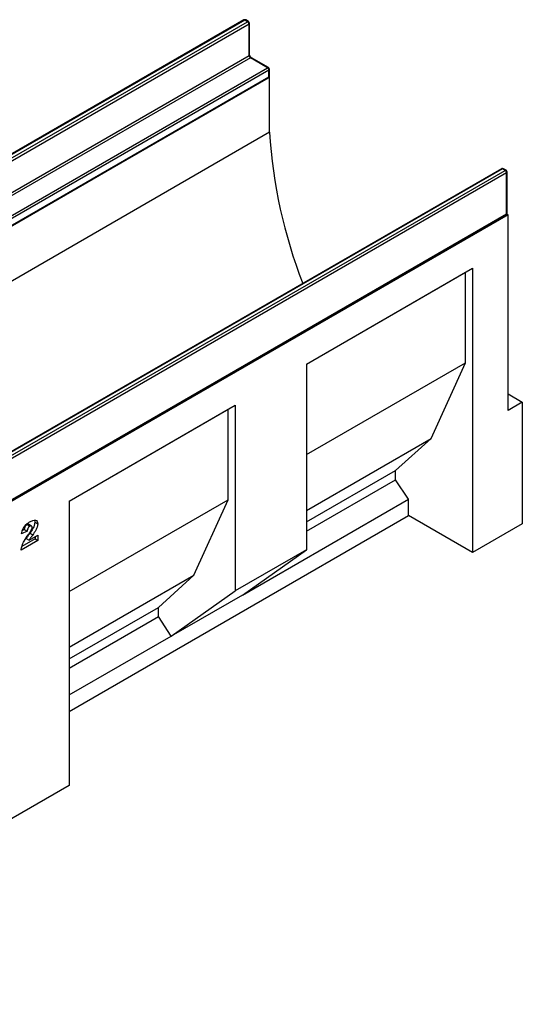
# Model space of a CAD drawing. Units: millimetres. Extents: x 0 to 420, y 0 to 297.
# Drawn here: x 146 to 187, y 42 to 124 of the extents above; entities that cross this region are included whole.
import ezdxf

# ---------------------------------------------------------------- set-up
doc = ezdxf.new("R2010")
doc.units = ezdxf.units.MM

msp = doc.modelspace()

# ---------------------------------------------------------------- linework, layer by layer
at = {"color": 7, "linetype": 'Continuous', "lineweight": 25}
for p, q in [((164.1666, 123.68), (105.4767, 89.7991)), ((164.2499, 123.6718), (105.56, 89.7909)), ((105.7957, 89.6548), (164.4856, 123.5357)), ((164.6034, 123.3316), (105.9136, 89.4507)), ((164.4856, 123.5357), (164.2499, 123.6718)), ((164.5689, 123.544), (164.3332, 123.68)), ((164.6034, 120.7459), (164.6034, 123.3316)), ((164.6523, 120.8139), (164.6523, 123.3996)), ((105.9136, 86.865), (164.6034, 120.7459)), ((164.7213, 120.5418), (106.0314, 86.6608)), ((166.1355, 119.7254), (164.7213, 120.5418)), ((166.2188, 119.7336), (164.8046, 120.55)), ((107.4456, 85.8444), (166.1355, 119.7254)), ((166.2534, 119.5212), (107.5635, 85.6403)), ((166.2534, 118.9769), (166.2534, 119.5212)), ((166.3022, 119.0449), (166.3022, 119.5893)), ((166.3123, 118.9428), (48.4612, 50.9088)), ((107.529, 85.0196), (166.2188, 118.9006)), ((107.5635, 85.0959), (166.2534, 118.9769)), ((166.3123, 118.9428), (166.2798, 118.9616)), ((166.3123, 114.3838), (166.3123, 118.9428)), ((166.3123, 114.3838), (49.6397, 47.0301)), ((185.4976, 111.3659), (126.8078, 77.485)), ((185.5809, 111.3576), (126.8911, 77.4767)), ((127.1268, 77.3406), (185.8166, 111.2216)), ((185.9345, 111.0174), (127.2446, 77.1365)), ((185.8166, 111.2216), (185.5809, 111.3576)), ((185.9, 111.2298), (185.6643, 111.3659)), ((185.9345, 107.6152), (185.9345, 111.0174)), ((185.9833, 107.6832), (185.9833, 111.0855)), ((127.2446, 73.7343), (185.9345, 107.6152)), ((186.0523, 107.5471), (68.2012, 39.5131)), ((127.2101, 73.658), (185.9, 107.5389)), ((186.0523, 107.5471), (185.961, 107.5999)), ((186.0523, 91.3524), (186.0523, 107.5471)), ((169.3564, 95.187), (183.1061, 103.1245)), ((169.3564, 95.1868), (182.5168, 102.7842)), ((182.5168, 102.7842), (183.1061, 103.1245)), ((182.5168, 95.2992), (182.5168, 102.7842)), ((183.1061, 103.1245), (183.1061, 79.5809)), ((169.3564, 87.7019), (182.5168, 95.2992)), ((169.3564, 95.187), (169.3564, 79.8088)), ((179.6884, 89.0388), (182.5168, 95.2992)), ((186.0523, 92.7131), (187.2309, 92.0328)), ((149.7141, 83.8477), (163.4638, 91.7853)), ((149.7141, 83.8476), (162.8746, 91.445)), ((162.8746, 91.445), (163.4638, 91.7853)), ((162.8746, 83.96), (162.8746, 91.445)), ((163.4638, 91.7853), (163.4638, 76.4071)), ((187.2309, 92.0328), (186.0523, 91.3524)), ((187.2309, 92.0328), (187.2309, 81.9621)), ((169.3564, 83.0743), (179.6884, 89.0388)), ((176.7421, 86.3848), (179.6884, 89.0388)), ((169.3564, 82.1211), (176.7421, 86.3848)), ((169.3564, 81.3495), (176.7421, 85.6132)), ((176.7421, 85.6132), (176.7421, 86.3848)), ((177.8028, 84.0033), (176.7421, 85.6132)), ((164.0531, 76.0658), (177.8028, 84.0033)), ((177.8028, 82.6424), (177.8028, 84.0033)), ((149.7141, 76.3627), (162.8746, 83.96)), ((149.7141, 83.8477), (149.7141, 60.3041)), ((160.0461, 77.6996), (162.8746, 83.96)), ((149.7141, 66.4272), (177.8028, 82.6424)), ((183.1061, 79.5809), (177.8028, 82.6424)), ((146.2197, 81.8922), (146.4554, 81.7562)), ((146.6086, 81.7753), (146.3729, 81.9114)), ((146.8362, 82.2562), (146.8722, 82.0903)), ((146.8722, 82.0903), (147.1079, 81.9543)), ((187.2309, 81.9621), (183.1061, 79.5809)), ((146.2294, 81.3535), (145.7794, 81.1344)), ((146.8936, 80.7225), (145.8054, 80.0942)), ((145.9937, 81.4896), (145.839, 81.4143)), ((145.9937, 81.4896), (146.2294, 81.3535)), ((146.1638, 80.7465), (146.3995, 80.6104)), ((146.3995, 80.6104), (147.1293, 81.0318)), ((146.4604, 81.181), (146.6961, 81.045)), ((146.8936, 80.8957), (146.8936, 80.7225)), ((146.8936, 80.7225), (147.1293, 80.5864)), ((147.1293, 81.0318), (147.1293, 80.5864)), ((147.1293, 80.5864), (145.7365, 79.7823)), ((169.3564, 79.8088), (163.4638, 76.4071)), ((164.0531, 76.0658), (169.3564, 79.8088)), ((149.7141, 71.7351), (160.0461, 77.6996)), ((157.0999, 75.0456), (160.0461, 77.6996)), ((158.1605, 72.6641), (163.4638, 76.4071)), ((164.0531, 76.0658), (158.1605, 72.6641)), ((149.7141, 70.7819), (157.0999, 75.0456)), ((157.0999, 74.2739), (157.0999, 75.0456)), ((149.7141, 70.0103), (157.0999, 74.2739)), ((158.1605, 72.6641), (157.0999, 74.2739)), ((149.7141, 67.7881), (158.1605, 72.6641)), ((149.7141, 60.3041), (143.8216, 56.9024))]:
    msp.add_line(p, q, dxfattribs=at)
for centre, radius, start, end in [((164.2499, 123.5357), 0.1667, 60.002688, 119.997312), ((164.3476, 123.32), 0.2561, 2.605478, 57.394522), ((164.4856, 123.3996), 0.1667, 0, 60.002688), ((164.8593, 120.7575), 0.2561, 182.605478, 237.394522), ((165.9975, 119.5096), 0.2561, 2.605478, 57.394522), ((166.1355, 119.5893), 0.1667, 0, 60.002688), ((166.1355, 119.0449), 0.1667, 299.997312, 0), ((207.7022, 116.8835), 41.4653, 183.456152, 201.226366), ((185.5809, 111.2216), 0.1667, 60.002688, 119.997312), ((185.6786, 111.0058), 0.2561, 2.605478, 57.394522), ((185.8166, 111.0855), 0.1667, 0, 60.002688), ((185.8166, 107.6832), 0.1667, 299.997312, 0)]:
    msp.add_arc(centre, radius, start, end, dxfattribs=at)
at = {"color": 8, "linetype": 'Continuous', "lineweight": 25}
for centre, radius, start, end in [((164.2011, 123.6037), 0.0838, 54.382423, 114.307119), ((164.2987, 123.6037), 0.0838, 65.692881, 125.617577), ((164.5344, 123.4676), 0.0838, 65.692881, 125.617577), ((164.5688, 123.408), 0.0838, 294.374658, 354.305201), ((164.5688, 120.8222), 0.0838, 294.374658, 354.305201), ((164.7701, 120.4736), 0.0838, 65.692881, 125.617577), ((166.1843, 119.6572), 0.0838, 65.692881, 125.617577), ((166.2188, 119.5976), 0.0838, 294.374658, 354.305201), ((166.2188, 119.0532), 0.0838, 294.374658, 354.305201), ((166.1717, 118.9679), 0.0822, 305.013333, 6.298848), ((185.5321, 111.2895), 0.0838, 54.382423, 114.307119), ((185.6298, 111.2895), 0.0838, 65.692881, 125.617577), ((185.8655, 111.1534), 0.0838, 65.692881, 125.617577), ((185.8999, 111.0938), 0.0838, 294.374658, 354.305201), ((185.8528, 107.6062), 0.0822, 305.013333, 6.298848), ((185.8999, 107.6915), 0.0838, 294.374658, 354.305201)]:
    msp.add_arc(centre, radius, start, end, dxfattribs=at)
at = {"color": 7, "linetype": 'Continuous', "lineweight": 25}
for points, knots in [([(164.8046, 120.55), (164.7963, 120.5554), (164.7776, 120.5674), (164.7411, 120.6029), (164.7034, 120.6539), (164.6726, 120.7144), (164.6547, 120.7736), (164.653, 120.8012), (164.6523, 120.8139)], [0, 0, 0, 0, 0.1287995, 0.2891963, 0.4654486, 0.6521502, 0.8389296, 1, 1, 1, 1]), ([(145.7794, 81.1344), (145.7896, 81.2077), (145.8101, 81.3541), (145.8902, 81.5885), (146.0404, 81.815), (146.2344, 81.9933), (146.3738, 82.0781), (146.4437, 82.1206)], [0, 0, 0, 0, 0.1870782, 0.3734517, 0.5597573, 0.7794419, 1, 1, 1, 1]), ([(146.2197, 81.8922), (146.1854, 81.8689), (146.1171, 81.8223), (146.0196, 81.6675), (146.0035, 81.5572), (145.9937, 81.4896)], [0, 0, 0, 0, 0.2805495, 0.5594483, 1, 1, 1, 1]), ([(146.3696, 81.9059), (146.3617, 81.9123), (146.3396, 81.9301), (146.2852, 81.9246), (146.2415, 81.903), (146.2197, 81.8922)], [0, 0, 0, 0, 0.2190467, 0.60925, 1, 1, 1, 1]), ([(146.4554, 81.7562), (146.4211, 81.7328), (146.3528, 81.6862), (146.2553, 81.5315), (146.2392, 81.4211), (146.2294, 81.3535)], [0, 0, 0, 0, 0.2805495, 0.5594483, 1, 1, 1, 1]), ([(146.3328, 81.0591), (146.4084, 81.1664), (146.5135, 81.3157), (146.6334, 81.5277), (146.6498, 81.6215), (146.6579, 81.6682)], [0, 0, 0, 0, 0.5616127, 0.7817748, 1, 1, 1, 1]), ([(146.4437, 82.1206), (146.5301, 82.1682), (146.7023, 82.263), (146.9334, 82.2944), (147.0826, 82.1749), (147.0995, 82.0278), (147.1079, 81.9543)], [0, 0, 0, 0, 0.2815196, 0.5606725, 0.7803574, 1, 1, 1, 1]), ([(146.6579, 81.6682), (146.6538, 81.6982), (146.6455, 81.7584), (146.5869, 81.7904), (146.5217, 81.7897), (146.4775, 81.7673), (146.4554, 81.7562)], [0, 0, 0, 0, 0.2789123, 0.5585922, 0.7791416, 1, 1, 1, 1]), ([(146.8722, 82.0903), (146.8633, 82.005), (146.8454, 81.8342), (146.6932, 81.5096), (146.5488, 81.3058), (146.4604, 81.181)], [0, 0, 0, 0, 0.2791343, 0.5589666, 1, 1, 1, 1]), ([(147.1079, 81.9543), (147.099, 81.869), (147.0811, 81.6981), (146.9289, 81.3735), (146.7845, 81.1697), (146.6961, 81.045)], [0, 0, 0, 0, 0.2791343, 0.5589666, 1, 1, 1, 1]), ([(145.7365, 79.7823), (145.7571, 79.9042), (145.7982, 80.1479), (146.0109, 80.597), (146.2106, 80.8837), (146.3328, 81.0591)], [0, 0, 0, 0, 0.2795582, 0.5592499, 1, 1, 1, 1]), ([(146.4604, 81.181), (146.4252, 81.1333), (146.3671, 81.0547), (146.2873, 80.944), (146.2239, 80.8464), (146.1838, 80.7798), (146.1638, 80.7465)], [0, 0, 0, 0, 0.3400225, 0.56003033, 0.78000434, 1, 1, 1, 1]), ([(146.6961, 81.045), (146.6609, 80.9972), (146.6028, 80.9186), (146.523, 80.8079), (146.4596, 80.7103), (146.4195, 80.6437), (146.3995, 80.6104)], [0, 0, 0, 0, 0.3400225, 0.56003033, 0.78000434, 1, 1, 1, 1])]:
    msp.add_open_spline(points, degree=3, knots=knots, dxfattribs=at)

doc.saveas('drawing.dxf')
